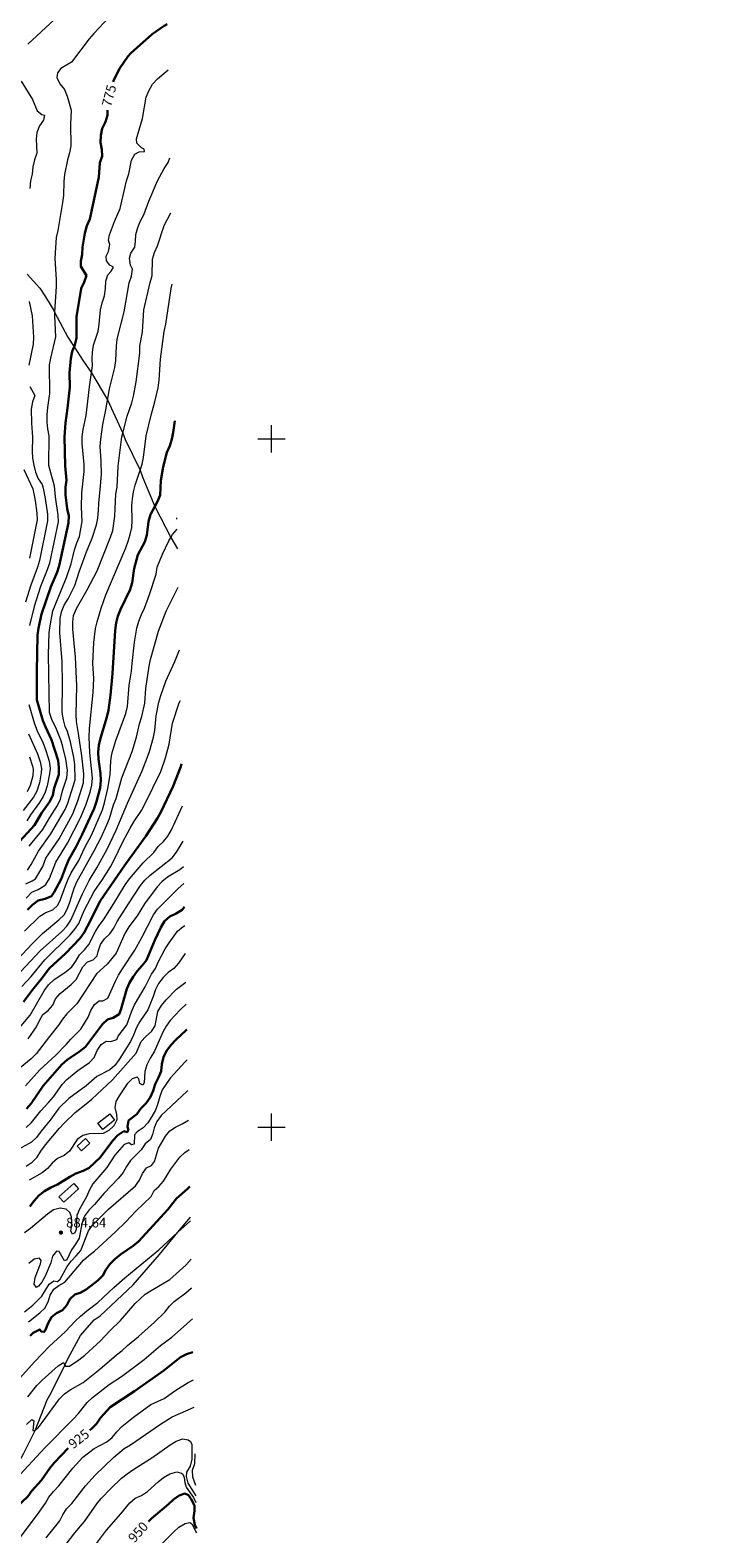
# Model space of a CAD drawing. Units: metres. Extents: x 629324 to 633835, y 4787106 to 4790162.
# Drawn here: x 631825 to 632330, y 4788205 to 4789297 of the extents above; entities that cross this region are included whole.
import ezdxf
from ezdxf.enums import TextEntityAlignment as Align

# ---------------------------------------------------------------- set-up
doc = ezdxf.new("R2010")
doc.units = ezdxf.units.M
doc.header["$MEASUREMENT"] = 0
doc.linetypes.add('DGN Style 3', pattern=[1147.6976, 819.784, -327.9136])
for name, color, linetype, lineweight in [('Nivel 18', 7, 'Continuous', 0), ('Nivel 21', 7, 'Continuous', 0), ('Nivel 4', 7, 'Continuous', 0), ('Nivel 41', 7, 'Continuous', 0), ('Nivel 5', 7, 'Continuous', 0), ('Nivel 53', 7, 'Continuous', 0), ('Nivel 61', 7, 'Continuous', 0), ('Nivel 63', 7, 'Continuous', 0), ('Nivel 7', 7, 'Continuous', 0)]:
    doc.layers.add(name, color=color, linetype=linetype, lineweight=lineweight)
doc.styles.add('Style-arial', font='arial.shx', dxfattribs={"bigfont": 'arialbig.shx'})
doc.styles.add('Style-Helvetica-Narrow-Oblique', font='txt')

# ---------------------------------------------------------------- blocks, each defined once
blk = doc.blocks.new('5PATER')
at = {"layer": 'Nivel 7', "linetype": 'Continuous', "lineweight": 0}
h = blk.add_hatch(color=250, dxfattribs=at)
edge = h.paths.add_edge_path()
edge.add_ellipse((0, 0), major_axis=(-11, -11.1), ratio=0.999422, start_angle=0, end_angle=360)

msp = doc.modelspace()

# ---------------------------------------------------------------- linework, layer by layer
at = {"layer": 'Nivel 18', "color": 1, "linetype": 'DGN Style 3', "lineweight": 13, "flags": 128}
for points, elevation in [([(631873.91, 4788502.82), (631882.53, 4788509.62), (631886.02, 4788505.2), (631877.4, 4788498.4), (631873.91, 4788502.82)], 869.16), ([(631858.82, 4788486.15), (631864.86, 4788491.71), (631867.89, 4788488.42), (631861.84, 4788482.86), (631858.82, 4788486.15)], 871.7)]:
    msp.add_lwpolyline(points, dxfattribs=dict(at, elevation=elevation))
at = {"layer": 'Nivel 18', "color": 1, "linetype": 'DGN Style 3', "lineweight": 13, "extrusion": (0.007254, 0.006436, 0.999953), "elevation": 36280.15, "flags": 128}
msp.add_lwpolyline([(631822.46, 4788315.21), (631833.25, 4788324.8), (631836.79, 4788320.81), (631826, 4788311.22), (631822.46, 4788315.21)], dxfattribs=at)
at = {"layer": 'Nivel 21', "color": 250, "linetype": 'DGN Style 3', "lineweight": 0}
for points in [[(631822.55, 4789119.63, 764.62), (631831.6, 4789109.47, 766.75), (631835.82, 4789103.17, 768.03), (631841.8, 4789093.16, 769.58), (631842.38, 4789092.04, 769.76), (631851.98, 4789073.84, 772.7), (631856.5, 4789066.86, 774.75), (631863.2, 4789056.52, 777.8), (631869.3, 4789047.85, 780), (631880.86, 4789028.4, 785), (631891.88, 4789004.15, 790), (631893.67, 4788999.47, 790), (631904.62, 4788977.12, 795), (631906.41, 4788971.55, 795), (631915.18, 4788950.79, 800), (631926.73, 4788928.25, 805), (631931.6, 4788920.06, 806.26)], [(631790.18, 4788191.04, 925), (631795.02, 4788207.86, 923.7), (631797.14, 4788212.96, 923.99), (631805.32, 4788236.26, 920), (631819.68, 4788262.65, 917.97), (631828.37, 4788279.67, 915), (631836.95, 4788301.99, 913.26), (631839.81, 4788307.03, 913.26), (631849.93, 4788327.27, 910), (631852.2, 4788332.22, 910), (631861.21, 4788348.62, 907.68), (631871.14, 4788359.97, 907.39), (631875.38, 4788362.96, 907.68), (631899.41, 4788385.55, 907.54), (631918.62, 4788407.65, 905.65), (631932.03, 4788423.8, 905.09), (631941.03, 4788434.62, 904.71)]]:
    msp.add_polyline3d(points, dxfattribs=at)
at = {"layer": 'Nivel 4', "color": 36, "linetype": 'Continuous', "lineweight": 30, "flags": 128}
for points, elevation in [([(631924.2, 4789301.12), (631922, 4789299.97), (631913.21, 4789293.98), (631897.84, 4789280.13), (631895.63, 4789277.66), (631889.83, 4789269.29), (631889.6, 4789268.83), (631885.22, 4789260.03), (631884.98, 4789259.33)], 775), ([(631880.78, 4789238.67), (631880.72, 4789234.97), (631879.31, 4789230.18), (631876.92, 4789225.39), (631875.92, 4789220.23), (631875.69, 4789215.24), (631876.77, 4789210.17), (631876.95, 4789205.2), (631875.35, 4789200.41), (631874.45, 4789190), (631867.91, 4789159.58), (631865.9, 4789154.63), (631864.31, 4789149.42), (631862.63, 4789139.29), (631862.49, 4789133.77), (631861.33, 4789128.9), (631861.49, 4789125.04), (631865.51, 4789118.58), (631863.85, 4789113.84), (631861.64, 4789109.26), (631858.23, 4789088.64), (631858.38, 4789073.04), (631857.04, 4789068.22), (631856.5, 4789066.86), (631855.13, 4789063.39), (631854.24, 4789058.36), (631853.27, 4789047.99), (631853.33, 4789037.44), (631851.79, 4789022.27), (631850.35, 4789011.6), (631849.53, 4789001.54), (631849.99, 4788980.3), (631850.99, 4788969.94), (631850.39, 4788964.97), (631850.23, 4788959.25), (631851.56, 4788949.06), (631852.67, 4788943.99), (631852.55, 4788938.97), (631845.73, 4788907.82), (631844.31, 4788903.03), (631839.57, 4788892.5), (631832.94, 4788872.5), (631830.66, 4788862.35), (631830.03, 4788857.25), (631829.37, 4788831), (631829.4, 4788810.44), (631833.84, 4788795.43), (631835.67, 4788790.77), (631840.2, 4788781.35), (631844.98, 4788766.43), (631845.46, 4788761.18), (631845.4, 4788756.18), (631842.01, 4788746.28), (631841.01, 4788741.24), (631839.03, 4788736.65), (631832.94, 4788728.04), (631827.7, 4788719.39), (631817.18, 4788707.64)], 775), ([(631822.68, 4788657.96), (631826.35, 4788661.6), (631830.39, 4788664.56), (631835.47, 4788665.96), (631840.11, 4788667.82), (631842.13, 4788670.64), (631847.09, 4788680.14), (631850.7, 4788689.91), (631852.82, 4788694.44), (631857.81, 4788703.3), (631862.47, 4788712.6), (631871.15, 4788731.59), (631872.78, 4788736.53), (631875.4, 4788746.6), (631875.95, 4788751.85), (631875.85, 4788756.97), (631874.4, 4788767.32), (631874.1, 4788772.44), (631874.45, 4788777.42), (631875.66, 4788782.62), (631880.42, 4788797.9), (631881.45, 4788802.8), (631883.05, 4788813.68), (631884.56, 4788829.49), (631886.41, 4788860.85), (631887.15, 4788866.21), (631888.34, 4788871.07), (631890.15, 4788876.11), (631897.17, 4788890.5), (631898.66, 4788895.27), (631900.14, 4788905.9), (631902.9, 4788915.7), (631908.05, 4788925.06), (631909.35, 4788929.88), (631910.61, 4788940.02), (631912.01, 4788945.04), (631915.18, 4788950.79), (631917.18, 4788954.41), (631918.98, 4788959.08), (631919.6, 4788969.69), (631921.35, 4788979.62), (631923.97, 4788989.97), (631926.08, 4788994.91), (631927.58, 4788999.67), (631928.52, 4789004.68), (631929.79, 4789013.13)], 800), ([(631934.63, 4788763.88), (631934.12, 4788761.86), (631928.42, 4788747.76), (631919.58, 4788728.84), (631917.26, 4788724.41), (631908.78, 4788711.26), (631893.3, 4788690.36), (631875.85, 4788664.6), (631866.29, 4788646.03), (631863.76, 4788641.42), (631861.02, 4788637.24), (631850.32, 4788626.15), (631838.79, 4788615.46), (631832.65, 4788607.47), (631826.21, 4788599.83), (631819.73, 4788591.02)], 825), ([(631821.97, 4788513.4), (631825.28, 4788517.18), (631834.09, 4788530.03), (631847.59, 4788545.51), (631851.44, 4788548.85), (631860.39, 4788554.9), (631864.84, 4788558.28), (631877.19, 4788574.78), (631880.9, 4788578.13), (631885.04, 4788579.52), (631889.26, 4788582.2), (631890.45, 4788585.24), (631894.76, 4788600.38), (631896.78, 4788604.95), (631899.38, 4788609.22), (631902.4, 4788613.24), (631906.1, 4788617.34), (631909.12, 4788621.33), (631915.24, 4788635.85), (631919.65, 4788645.12), (631922.34, 4788649.6), (631926.03, 4788652.97), (631930.79, 4788655.24), (631935.08, 4788657.82), (631936.65, 4788660.1)], 850), ([(631824.31, 4788442.41), (631827.55, 4788446.63), (631830.92, 4788450.32), (631835.08, 4788453.62), (631839.57, 4788456.22), (631844.46, 4788458.36), (631853.48, 4788464.06), (631857.92, 4788466.35), (631863.08, 4788468.24), (631867.56, 4788470.49), (631875.54, 4788477.9), (631884.67, 4788490.33), (631888.4, 4788494.2), (631892.8, 4788497.07), (631895.08, 4788496.42), (631896.01, 4788497.96), (631895.44, 4788500.29), (631896.12, 4788504.84), (631902.12, 4788509.42), (631905.14, 4788513.65), (631908.93, 4788517.44), (631911.73, 4788521.63), (631913.97, 4788526.47), (631915.49, 4788531.23), (631917.85, 4788536.02), (631919.69, 4788540.67), (631920.34, 4788545.7), (631921.5, 4788550.96), (631923.75, 4788555.42), (631927.06, 4788559.85), (631930.42, 4788563.55), (631937.88, 4788570.55), (631938.38, 4788570.95)], 875), ([(631824.68, 4788348.36), (631825.62, 4788349.36), (631826.92, 4788350.75), (631831.55, 4788353.08), (631832.51, 4788351.65), (631834.86, 4788351.25), (631835.82, 4788352.8), (631837.61, 4788357.78), (631840.12, 4788362.14), (631843.66, 4788364.89), (631848.22, 4788367.18), (631851.15, 4788370.7), (631853.47, 4788375.2), (631857, 4788378.4), (631861.02, 4788379.68), (631865.34, 4788382.19), (631873.79, 4788388.61), (631877.54, 4788392.18), (631879.49, 4788396.38), (631882.63, 4788400.54), (631886.18, 4788404.06), (631890.35, 4788407.42), (631899.51, 4788413.75), (631903.28, 4788417.04), (631924.54, 4788440.11), (631931.02, 4788448.22), (631939.02, 4788455.21), (631940.6, 4788456.97)], 900), ([(631868.01, 4788279.95), (631869.11, 4788280.82), (631869.21, 4788280.9), (631872.73, 4788284.45), (631875.84, 4788288.99), (631882.84, 4788296.62), (631900.38, 4788308.17), (631921.82, 4788323.3), (631933.76, 4788333), (631938.32, 4788335.1), (631942.93, 4788336.58)], 925), ([(631792.63, 4788195.4), (631797.5, 4788204.98), (631811.3, 4788220.92), (631822.88, 4788231.76), (631825.78, 4788235.83), (631832.91, 4788243.64), (631838.82, 4788252.27), (631842, 4788256.12), (631852.25, 4788266.86)], 925), ([(631910.59, 4788213.56), (631911.54, 4788214.47), (631912.88, 4788215.74), (631925.22, 4788226.09), (631928.78, 4788229.7), (631932.92, 4788232.57), (631937.01, 4788233.85), (631939.68, 4788232.65), (631941.71, 4788229.79), (631944, 4788225.24), (631944.05, 4788221.34), (631943.41, 4788216.27), (631944.19, 4788211.31), (631945.42, 4788208.46)], 950)]:
    msp.add_lwpolyline(points, dxfattribs=dict(at, elevation=elevation))
at = {"layer": 'Nivel 5', "color": 36, "linetype": 'Continuous', "lineweight": 0, "flags": 128}
for points, elevation in [([(631842.23, 4789304.5), (631823.01, 4789286.52)], 765), ([(631881.8, 4789305.9), (631870.83, 4789294.4), (631867.57, 4789290.61), (631854.62, 4789273.6), (631846.83, 4789268.84), (631844.52, 4789265.71), (631843.96, 4789262.46), (631846.25, 4789257.76), (631849.58, 4789253.72), (631851.53, 4789248.73), (631854.5, 4789238.71), (631854.02, 4789228.58), (631854.12, 4789212.67), (631853.32, 4789207.73), (631851.64, 4789202.57), (631849.5, 4789191.92), (631849.01, 4789186.93), (631848.74, 4789176.66), (631848.15, 4789171.7), (631844.71, 4789151.32), (631843.56, 4789146.27), (631842.64, 4789131.08), (631843.62, 4789115.53), (631843.61, 4789110.53), (631842.38, 4789092.04), (631842.2, 4789089.21), (631843.1, 4789073.94), (631839.33, 4789058.63), (631838.49, 4789053.7), (631838.56, 4789032.81), (631837.13, 4789022.73), (631836.76, 4789017.47), (631836.72, 4789012.11), (631837.19, 4789007.13), (631838.3, 4789002.22), (631838.07, 4788980.74), (631842.1, 4788965.71), (631842.9, 4788957.89), (631844.8, 4788944.64), (631844.93, 4788939.68), (631838.57, 4788909.64), (631837.1, 4788904.86), (631832.07, 4788892.6), (631827.61, 4788878.18), (631824.2, 4788864.29)], 770), ([(631862.05, 4788960.65), (631863.91, 4788976.23), (631863.9, 4788981.23), (631862.46, 4788996.63), (631862.35, 4789001.72), (631863.03, 4789006.67), (631865.4, 4789016.94), (631867.78, 4789037.83), (631869.3, 4789047.85), (631869.94, 4789052.99), (631869.68, 4789057.99), (631869.85, 4789063), (631870.71, 4789068.1), (631873.92, 4789078.19), (631874.7, 4789083.13), (631875.7, 4789093.6), (631876.93, 4789098.76), (631878.6, 4789103.81), (631879.38, 4789109.1), (631879.53, 4789114.42), (631880.97, 4789119.2), (631883.57, 4789121.64), (631885.21, 4789124.53), (631882.43, 4789126.07), (631880.02, 4789129.36), (631879.91, 4789132.55), (631881.54, 4789136.12), (631882.55, 4789141.01), (631881.52, 4789144.36), (631882.18, 4789148.16), (631885.98, 4789157.87), (631890.12, 4789167.28), (631894.61, 4789187.3), (631896.37, 4789192.34), (631898.31, 4789202.45), (631900.78, 4789206.66), (631903.79, 4789208.36), (631907.61, 4789208.59), (631907.43, 4789210.3), (631905.59, 4789211.22), (631902.08, 4789214.78), (631901.84, 4789217.79), (631906.3, 4789232.63), (631908.91, 4789248.14), (631910.76, 4789252.79), (631913.5, 4789257.53), (631917.24, 4789261.43), (631924.84, 4789268.07)], 780), ([(631818.01, 4789259.85), (631826.36, 4789246.43), (631829.77, 4789238.11), (631833.06, 4789235.51), (631834.93, 4789235.07), (631834.38, 4789231.41), (631831.34, 4789227.41), (631829.53, 4789222.48), (631828.92, 4789217.52), (631829.51, 4789207.54), (631827.68, 4789202.56), (631826.68, 4789197.56), (631825.99, 4789192.19), (631824.93, 4789187.3), (631824.45, 4789181.72)], 765), ([(631887.35, 4789067.25), (631887.96, 4789072.32), (631892.92, 4789092.3), (631896.5, 4789113.28), (631898.22, 4789118.14), (631898.89, 4789123.28), (631897.49, 4789126.08), (631896.71, 4789131.15), (631897.89, 4789134.81), (631900.7, 4789139.14), (631901.24, 4789143.24), (631901.39, 4789148.37), (631902.8, 4789153.57), (631904.85, 4789158.37), (631907.3, 4789162.73), (631910.79, 4789172.66), (631917.04, 4789187.42), (631921.92, 4789196.31), (631924.85, 4789200.7), (631926.08, 4789204.1)], 785), ([(631895.05, 4789016.31), (631898.52, 4789026.16), (631899.72, 4789031.01), (631901.6, 4789041.38), (631904.38, 4789062.24), (631904.41, 4789067.24), (631906.36, 4789077.79), (631907.23, 4789093.65), (631911.76, 4789113.52), (631913.27, 4789118.52), (631913.6, 4789130.41), (631914.95, 4789135.23), (631917.1, 4789140.06), (631922.02, 4789154.96), (631926.82, 4789164.08), (631926.86, 4789164.14)], 790), ([(631915.33, 4789026.85), (631917.59, 4789037.1), (631918.36, 4789042.46), (631919.21, 4789057.72), (631922.01, 4789077.81), (631923.16, 4789083.28), (631927.13, 4789109.25), (631927.86, 4789112.35)], 795), ([(631823.97, 4789099.62), (631826.1, 4789089.32), (631827.1, 4789073.77), (631826.83, 4789068.78), (631823.58, 4789053.42)], 765), ([(631822.68, 4788686.73), (631825.44, 4788690.9), (631830.59, 4788700.55), (631839.75, 4788712.96), (631850.07, 4788730.67), (631852.09, 4788735.24), (631857.4, 4788752.35), (631857.05, 4788763.47), (631856.32, 4788768.58), (631853.9, 4788779.78), (631851.67, 4788787.51), (631849.99, 4788791.11), (631848.73, 4788795.95), (631847.88, 4788801.25), (631848.13, 4788822.26), (631847.78, 4788838.28), (631846.18, 4788859.04), (631846.44, 4788869.49), (631847.33, 4788874.4), (631849.4, 4788879.22), (631852.24, 4788883.74), (631857.1, 4788893.45), (631860.26, 4788903.4), (631865.6, 4788917.9), (631869.69, 4788927.94), (631872.78, 4788937.51), (631873.73, 4788942.42), (631874.34, 4788947.95), (631874.42, 4788953.15), (631875.6, 4788963.2), (631876.45, 4788973.96), (631876.33, 4788984.08), (631875.56, 4788994.5), (631875.9, 4788999.65), (631877.37, 4789010.42), (631879.63, 4789020.98), (631882.16, 4789036.3), (631886.21, 4789051.84), (631886.94, 4789056.78), (631887.35, 4789067.25)], 785), ([(631824.41, 4789037.95), (631828.02, 4789031.5), (631826.44, 4789026.72), (631825.44, 4789021.61), (631825.58, 4789011.29), (631826.44, 4789001.2), (631826.17, 4788990.86), (631826.36, 4788985.86), (631827.29, 4788980.72), (631828.62, 4788975.65), (631830.56, 4788970.91), (631833.31, 4788966.73), (631834.15, 4788964.11), (631835.57, 4788956.53), (631837.13, 4788945.36), (631837.31, 4788940.38), (631831.34, 4788911.49), (631829.9, 4788906.7), (631825.02, 4788893.68), (631821.3, 4788881.23)], 765), ([(631821.63, 4788666.41), (631825.93, 4788670.71), (631830.55, 4788672.61), (631834.83, 4788675.27), (631835.92, 4788676.38), (631838.62, 4788680.63), (631843.37, 4788692.6), (631851.67, 4788706.3), (631861.11, 4788724.68), (631865, 4788733.89), (631868.14, 4788743.24), (631869.4, 4788748.51), (631869.92, 4788753.51), (631867.97, 4788772.19), (631867.59, 4788783.21), (631867.86, 4788789.64), (631870.52, 4788815.77), (631870.83, 4788825.86), (631870.14, 4788836.79), (631870.95, 4788851.97), (631872.15, 4788862.15), (631873.21, 4788867.09), (631876.21, 4788876.92), (631879.66, 4788886.63), (631894.03, 4788920.84), (631895.82, 4788925.53), (631897.27, 4788930.46), (631898.39, 4788935.57), (631898.65, 4788940.57), (631898.57, 4788951.44), (631898.9, 4788956.43), (631899.72, 4788961.39), (631901, 4788966.41), (631904.62, 4788977.12), (631906.12, 4788981.54), (631907.09, 4788986.45), (631908.91, 4789002.25), (631912.48, 4789017.26), (631915.33, 4789026.85)], 795), ([(631821.47, 4788676.86), (631826.2, 4788678.86), (631828.49, 4788680.43), (631833.86, 4788689.43), (631836.03, 4788695.29), (631845.59, 4788709.43), (631855.59, 4788727.68), (631859.31, 4788736.95), (631863.31, 4788750.01), (631863.67, 4788756.65), (631862.15, 4788769.82), (631859.66, 4788785.88), (631858.21, 4788794.73), (631857.95, 4788799.72), (631858.54, 4788820.55), (631857.61, 4788841.4), (631855.72, 4788861.66), (631855.57, 4788866.77), (631856.2, 4788871.72), (631858.25, 4788876.85), (631865.98, 4788890.24), (631873.19, 4788903.98), (631883.06, 4788928.43), (631884.66, 4788933.36), (631886.19, 4788943.69), (631886.92, 4788959.68), (631887.77, 4788964.86), (631888.48, 4788980.1), (631891.14, 4789001.3), (631891.88, 4789004.15), (631895.05, 4789016.31)], 790), ([(631819.92, 4788977.76), (631826.48, 4788963.61), (631828.25, 4788955.17), (631829.48, 4788946.07), (631829.69, 4788941.09), (631824.11, 4788913.34)], 760), ([(631823.88, 4788704.1), (631833.73, 4788716.17), (631838.85, 4788724.95), (631844.55, 4788733.66), (631846.55, 4788738.24), (631848.16, 4788744.33), (631851.3, 4788753.83), (631851.64, 4788759.26), (631850.44, 4788767.34), (631848.34, 4788776.29), (631847.05, 4788780.56), (631843.67, 4788789.14), (631840.29, 4788796.08), (631838.65, 4788801.25), (631837.89, 4788843.25), (631838.51, 4788859.27), (631839.18, 4788864.22), (631840.99, 4788875.07), (631851.02, 4788899.14), (631854.51, 4788909.28), (631856.89, 4788919.36), (631858.49, 4788924.41), (631860.46, 4788929.02), (631862.36, 4788939.83), (631861.98, 4788950.3), (631862.05, 4788960.65)], 780), ([(631931.18, 4788941.71), (631931.08, 4788942.08), (631931.16, 4788942.66)], 805), ([(631916.91, 4788906.64), (631920.68, 4788916.29), (631925.38, 4788925.99), (631926.73, 4788928.25), (631928.1, 4788930.54), (631931.32, 4788934.47)], 805), ([(631820.57, 4788642.27), (631831.77, 4788653.18), (631836.02, 4788655.98), (631841.03, 4788657.98), (631844.83, 4788661.24), (631846.74, 4788665.31), (631850.2, 4788675.23), (631852.29, 4788680.18), (631854.46, 4788684.68), (631859.98, 4788693.75), (631864.42, 4788703.06), (631869.2, 4788712.12), (631877.09, 4788730.62), (631878.7, 4788735.54), (631881.14, 4788745.88), (631882.66, 4788755.9), (631883.19, 4788766.09), (631883.97, 4788771.12), (631886.84, 4788780.78), (631894.1, 4788800.38), (631895.28, 4788805.53), (631896.63, 4788821.1), (631898.33, 4788831.28), (631898.63, 4788836.82), (631900.53, 4788852.24), (631902.23, 4788862.47), (631903.54, 4788867.47), (631905.43, 4788872.46), (631907.66, 4788876.96), (631911.44, 4788887.02), (631916.06, 4788901.71), (631916.91, 4788906.64)], 805), ([(631815.41, 4788621.92), (631826.12, 4788633.22), (631833.54, 4788640.59), (631845.43, 4788650.62), (631849.25, 4788654.23), (631851.79, 4788658.78), (631853.54, 4788663.46), (631856.56, 4788673.7), (631858.54, 4788678.29), (631871.46, 4788701.13), (631876.23, 4788710.46), (631880.45, 4788719.72), (631882.38, 4788724.33), (631885.26, 4788734.13), (631887.16, 4788738.85), (631891.33, 4788753.8), (631898.76, 4788772.97), (631901.77, 4788783.18), (631904.11, 4788793.06), (631905.79, 4788798.2), (631907.98, 4788808.09), (631908.76, 4788818.55), (631911.09, 4788834.76), (631912.15, 4788839.64), (631917.83, 4788860.29), (631923.41, 4788874.71), (631932.14, 4788892.17)], 810), ([(631817.74, 4788613), (631831.88, 4788628.05), (631847.68, 4788642.02), (631851.35, 4788645.93), (631854.26, 4788650.45), (631862.55, 4788669.59), (631867.53, 4788679.16), (631873.02, 4788688.26), (631880.63, 4788702.02), (631887.17, 4788715.8), (631895.25, 4788735.32), (631906.09, 4788758.84), (631909.73, 4788768.28), (631911.41, 4788772.99), (631914.12, 4788783.31), (631915.15, 4788788.21), (631916.09, 4788798.7), (631918.17, 4788808.72), (631919.54, 4788813.54), (631923.12, 4788823.88), (631929.65, 4788838.32), (631933.02, 4788846.61)], 815), ([(631818.49, 4788602.16), (631825.35, 4788609.51), (631835.3, 4788621.57), (631853.63, 4788639.76), (631857.18, 4788643.74), (631859.99, 4788647.88), (631863.78, 4788657.44), (631871.1, 4788671.15), (631877.23, 4788680.02), (631882.94, 4788689.13), (631885.48, 4788693.64), (631892.25, 4788707.63), (631897.38, 4788717.12), (631899.96, 4788721.67), (631905.54, 4788730.04), (631908.04, 4788734.51), (631919.48, 4788758.3), (631923.05, 4788768.37), (631925.55, 4788778.16), (631928.13, 4788793.34), (631932.92, 4788808.33), (631933.74, 4788809.97)], 820), ([(631823.71, 4788806.95), (631827.84, 4788792.98), (631829.75, 4788787.84), (631834.03, 4788778.81), (631835.98, 4788773.63), (631838.42, 4788765.74), (631839.14, 4788760.82), (631838.75, 4788756.63), (631836.95, 4788748.03), (631835.54, 4788743.23), (631834.09, 4788740.14), (631831.4, 4788735.93), (631824.9, 4788726.83), (631822.26, 4788722.59)], 770), ([(631823.47, 4788785.8), (631830.06, 4788771.22), (631831.94, 4788765.37), (631832.82, 4788760.46), (631832.67, 4788757.32), (631831.38, 4788750.05), (631829.57, 4788744.01), (631826.97, 4788739.74), (631819.49, 4788730)], 765), ([(631824.06, 4788768.98), (631826.32, 4788762.2), (631826.69, 4788760.11), (631826.62, 4788755.1), (631824.63, 4788748.08), (631822.54, 4788743.56)], 760), ([(631893.56, 4788676.11), (631896.7, 4788680.34), (631906.64, 4788692.1), (631914.38, 4788699.63), (631917.74, 4788703.83), (631921.45, 4788707.55), (631924.56, 4788711.46), (631927.29, 4788715.94), (631935.22, 4788733.4)], 830), ([(631887.92, 4788649.35), (631896.02, 4788662.33), (631904.76, 4788675.63), (631907.96, 4788679.47), (631911.8, 4788682.97), (631927.9, 4788695.74), (631930.84, 4788699.86), (631935.72, 4788707.83)], 835), ([(631936.09, 4788689.07), (631933.43, 4788686.91), (631924.43, 4788681.52), (631920.33, 4788678.15), (631916.82, 4788674.6), (631907.8, 4788662.14), (631902.28, 4788653.56), (631896.24, 4788645.43), (631893.49, 4788640.64), (631887.1, 4788626.31), (631880.59, 4788618.47), (631872.83, 4788611.41), (631858.61, 4788589.65), (631851.33, 4788582.38), (631848.17, 4788578.5), (631845.26, 4788574.06), (631838.64, 4788565.96), (631829.04, 4788553.35), (631825.34, 4788549.74), (631817.4, 4788543.22)], 840), ([(631886.57, 4788605.98), (631888.92, 4788610.39), (631891.64, 4788615.12), (631900.72, 4788628.5), (631905.83, 4788637.74), (631914.35, 4788654.31), (631917.25, 4788658.38), (631932.28, 4788673.46), (631936.25, 4788676.96), (631936.32, 4788677.03)], 845), ([(631814.18, 4788569.09), (631824.71, 4788581.35), (631834.73, 4788599.15), (631838.06, 4788603.38), (631841.94, 4788607), (631850.81, 4788613.03), (631854.81, 4788616.48), (631857.88, 4788620.63), (631860.46, 4788625.22), (631863.99, 4788628.75), (631867.23, 4788632.75), (631872.16, 4788642.22), (631874.74, 4788646.5), (631877.84, 4788650.67), (631885.38, 4788662.46), (631893.56, 4788676.11)], 830), ([(631821.84, 4788499.75), (631825.62, 4788503.43), (631832.3, 4788511.94), (631838.3, 4788518.15), (631841.52, 4788521.98), (631847.9, 4788531.02), (631851.24, 4788534.74), (631859.24, 4788541.18), (631867.8, 4788546.91), (631871.2, 4788550.58), (631873.33, 4788555.68), (631876.21, 4788559.98), (631879.91, 4788562.4), (631883.15, 4788562.25), (631887.53, 4788563.79), (631888.6, 4788566.23), (631894.92, 4788574.28), (631898.22, 4788583.9), (631900.34, 4788588.81), (631908.18, 4788601.88), (631912.77, 4788611.03), (631915.58, 4788615.16), (631917.53, 4788619.78), (631922.74, 4788629.48), (631925.54, 4788633.89), (631931.6, 4788642.29), (631935.83, 4788645.85), (631936.91, 4788646.59)], 855), ([(631823.1, 4788564.22), (631829.13, 4788572.82), (631831.34, 4788577.5), (631833.86, 4788581.82), (631837.71, 4788584.85), (631841.04, 4788588.58), (631843.09, 4788593.22), (631846.32, 4788597.15), (631854.5, 4788603.71), (631857.94, 4788607.35), (631862.8, 4788616.56), (631866.36, 4788620.07), (631870.31, 4788621.51), (631873.3, 4788624.36), (631874.08, 4788627.72), (631875.79, 4788632.7), (631878.73, 4788636.74), (631882.49, 4788640.53), (631885.36, 4788644.62), (631887.92, 4788649.35)], 835), ([(631937.31, 4788626.12), (631932.47, 4788619.22), (631928.96, 4788615.28), (631924.92, 4788612.34), (631921.28, 4788608.73), (631917.98, 4788604.43), (631915.68, 4788599.99), (631914.04, 4788594.9), (631910.2, 4788585.29), (631904.24, 4788576.83), (631901.94, 4788572.39), (631899.8, 4788566.77), (631897.63, 4788562.27), (631889.33, 4788549.09), (631886.21, 4788544.86), (631882.44, 4788541.58), (631873.12, 4788536.84), (631865.34, 4788530.07), (631852.65, 4788520.88), (631845.56, 4788513.82), (631839.24, 4788505.01), (631832.55, 4788497.08), (631829.24, 4788492.55), (631825.66, 4788489.06), (631816.3, 4788484.06)], 860), ([(631821.24, 4788530.13), (631831.62, 4788541.61), (631843.19, 4788552.23), (631850.75, 4788560.04), (631854.16, 4788564.05), (631861.47, 4788571.09), (631866.8, 4788579.9), (631868.79, 4788584.79), (631871.26, 4788589.23), (631874.66, 4788591.76), (631877.48, 4788591.74), (631881.11, 4788593.68), (631886.57, 4788605.98)], 845), ([(631832.5, 4788482.68), (631835.85, 4788487.17), (631845.84, 4788499.35), (631849.25, 4788503), (631857.23, 4788510.69), (631865.41, 4788516.9), (631869.33, 4788520.36), (631884.48, 4788534.5), (631901.59, 4788553.69), (631905.24, 4788562.33), (631908.58, 4788565.86), (631912.74, 4788569.55), (631915.51, 4788573.72), (631917.44, 4788584.07), (631919.95, 4788588.39), (631923.42, 4788592.48), (631930.87, 4788600.14), (631934.77, 4788603.27), (631937.71, 4788605.32)], 865), ([(631938.02, 4788589.36), (631933.72, 4788585.34), (631926.29, 4788577.54), (631923.46, 4788573.41), (631921.03, 4788569.01), (631914.69, 4788554.72), (631911.78, 4788550.04), (631909.36, 4788545.26), (631907.94, 4788540.46), (631907.49, 4788532.13), (631906.49, 4788530.55), (631904.38, 4788531.66), (631903.64, 4788535.02), (631902.38, 4788536.41), (631898.77, 4788535.21), (631895.1, 4788531.38), (631889.23, 4788522.86), (631886.87, 4788518.72), (631886.15, 4788514.29), (631887.41, 4788509.23), (631887.53, 4788505.4), (631885.42, 4788500.93), (631881.8, 4788497.52), (631877.75, 4788495.5), (631867.54, 4788495.24), (631862.81, 4788494.08), (631858.76, 4788491.15), (631853.15, 4788482.62), (631849.24, 4788479.5), (631844.5, 4788477.18), (631840.67, 4788473.97), (631837.14, 4788470.02), (631833.24, 4788466.9), (631823.89, 4788461.53)], 870), ([(631938.81, 4788548.83), (631937.24, 4788547.41), (631926.43, 4788535.55), (631920.6, 4788527.02), (631918.73, 4788522.38), (631917.39, 4788517.26), (631915.68, 4788512.43), (631913.07, 4788507.8), (631910.15, 4788503.28), (631906.71, 4788499.65), (631902.27, 4788496.73), (631900.35, 4788494.53), (631900.28, 4788487.7), (631898.14, 4788487.2), (631896.32, 4788488.54), (631893.04, 4788487.46), (631886.07, 4788479.58), (631880.41, 4788470.66), (631870.17, 4788458.95), (631867.83, 4788454.53), (631865.66, 4788449.44), (631860.43, 4788440.48), (631858.5, 4788435.87), (631857.98, 4788425.72), (631857.03, 4788423.24), (631855.45, 4788422.39), (631854.1, 4788424.52), (631854.92, 4788429.55), (631854.73, 4788434.78), (631853.47, 4788438.1), (631850.82, 4788440.38), (631846.5, 4788441.2), (631841.66, 4788439.92), (631837.15, 4788436.93), (631824.93, 4788426.44), (631820.58, 4788423.24)], 880), ([(631939.25, 4788526.37), (631938.82, 4788526.05), (631919.84, 4788508.52), (631916.7, 4788504.12), (631914.73, 4788499.53), (631913.46, 4788494.67), (631912, 4788491.06), (631908.15, 4788487.87), (631905.27, 4788483.68), (631897.64, 4788475.74), (631894.61, 4788471.41), (631892.15, 4788467.06), (631888.85, 4788463.05), (631878.1, 4788451.82), (631871.28, 4788443.86), (631867.55, 4788440.08), (631864.55, 4788436.08), (631863.69, 4788434.45), (631862.13, 4788429.71), (631860.13, 4788419.34), (631857.62, 4788415.01), (631854.58, 4788410.82), (631851.36, 4788403.59), (631849.63, 4788402.84), (631845.81, 4788409.6), (631843.72, 4788409.92), (631840.94, 4788406.33), (631839.56, 4788401.44), (631835.53, 4788391.88), (631833.02, 4788387.55), (631830.79, 4788384.42), (631829.17, 4788383.6), (631827.48, 4788385.88), (631828.27, 4788390.83), (631832.07, 4788400.64), (631832.58, 4788403.14), (631831.39, 4788404.9), (631827.65, 4788404.07), (631823.75, 4788400.94)], 885), ([(631820.63, 4788365.92), (631826.47, 4788370.65), (631833.2, 4788377.26), (631838.44, 4788385.95), (631841.92, 4788388.33), (631844.48, 4788387.98), (631846.38, 4788389.62), (631851.5, 4788398.72), (631854.38, 4788402.8), (631858.12, 4788406.55), (631861.35, 4788410.38), (631867.05, 4788424.82), (631870.21, 4788429.08), (631881.46, 4788440.48), (631901.26, 4788457.36), (631903.99, 4788461.56), (631906.27, 4788466.39), (631909.26, 4788470.39), (631912.83, 4788472.14), (631915, 4788475.05), (631917.94, 4788484.73), (631922.84, 4788493.57), (631926.06, 4788497.39), (631930.32, 4788500.1), (631934.99, 4788502.39), (631939.66, 4788505.22)], 890), ([(631821.77, 4788471.64), (631826.2, 4788474.56), (631829.68, 4788478.16), (631832.5, 4788482.68)], 865), ([(631863.45, 4788403.49), (631867.17, 4788406.83), (631871.44, 4788409.97), (631886.71, 4788423.94), (631894.2, 4788431.31), (631901.31, 4788438.96), (631912.64, 4788449.57), (631914.8, 4788454.11), (631918.2, 4788457.01), (631921.53, 4788460.73), (631926.82, 4788469.61), (631933.34, 4788478.25), (631936.95, 4788481.7), (631940.07, 4788483.91)], 895), ([(631817.07, 4788317.77), (631827.69, 4788329.59), (631838.7, 4788340.97), (631849.99, 4788351.36), (631857.58, 4788359.32), (631861.24, 4788362.72), (631865.71, 4788366.55), (631873.9, 4788372.75), (631885.43, 4788383.63), (631893.45, 4788390.7), (631918.07, 4788411.03), (631932.03, 4788423.8), (631941.08, 4788432.07)], 905), ([(631822.82, 4788304.27), (631829.46, 4788312.36), (631833.34, 4788316.28), (631844.88, 4788326.59), (631848.8, 4788329.17), (631849.93, 4788327.27), (631850.42, 4788326.45), (631853.24, 4788326.48), (631860.09, 4788331.04), (631864.33, 4788334.33), (631875.62, 4788344.76), (631882.77, 4788352.45), (631890.18, 4788359.65), (631900.88, 4788371.86), (631904.45, 4788375.43), (631908.26, 4788378.66), (631912.49, 4788381.45), (631926.06, 4788389.26), (631937.83, 4788399.78), (631941.62, 4788404.03)], 910), ([(631823.52, 4788358.72), (631831.63, 4788365.28), (631835.3, 4788368.67), (631837.66, 4788373.21), (631839.15, 4788378), (631841.72, 4788382.29), (631845.39, 4788384.93), (631849.74, 4788387.42), (631863.45, 4788403.49)], 895), ([(631822, 4788284.18), (631825.75, 4788287.67), (631827.33, 4788286.67), (631826.56, 4788279.78), (631828.37, 4788279.67), (631830.37, 4788281.57), (631833.44, 4788285.52), (631846, 4788302.75), (631849.48, 4788306.34), (631853.78, 4788309.16), (631863.13, 4788314.52), (631875.22, 4788324.15), (631887.32, 4788334.77), (631891.48, 4788337.79), (631895.27, 4788341.44), (631903.3, 4788348), (631915.04, 4788358.36), (631922.4, 4788365.75), (631925.82, 4788369.92), (631929.32, 4788373.49), (631937.62, 4788379.63), (631941.72, 4788383.14), (631942.02, 4788383.38)], 915), ([(631770.99, 4788196.82), (631776.83, 4788205.17), (631782.11, 4788213.86), (631785.21, 4788218.09), (631795.35, 4788230.16), (631799.18, 4788233.51), (631803.09, 4788234.6), (631805.32, 4788236.26), (631806.89, 4788237.43), (631814.24, 4788244.35), (631835.38, 4788267.1), (631856.13, 4788288.08), (631859.57, 4788291.87), (631866.15, 4788300.15), (631869.81, 4788303.56), (631882.14, 4788313), (631890.97, 4788319), (631907.44, 4788331.23), (631919.25, 4788341.38), (631927.6, 4788347.58), (631942.46, 4788360.88)], 920), ([(631817.27, 4788202.09), (631829.91, 4788218.75), (631835.82, 4788226.97), (631838.2, 4788231.37), (631841.53, 4788235.46), (631845.39, 4788239.62), (631855.63, 4788252.29), (631863, 4788260.25), (631871.1, 4788266.66), (631880.32, 4788271.36), (631884.14, 4788274.58), (631887.5, 4788278.73), (631891.34, 4788282.52), (631899.81, 4788289.38), (631912.36, 4788298.52), (631921.98, 4788302.98), (631930.52, 4788309.02), (631939.52, 4788314.61), (631943.32, 4788316.6)], 930), ([(631836.19, 4788201.73), (631846.14, 4788214.01), (631848.4, 4788218.47), (631851.14, 4788222.77), (631854.96, 4788226.8), (631864.9, 4788239.53), (631871.79, 4788247.3), (631885.22, 4788260.18), (631892.94, 4788266.64), (631897.6, 4788269.29), (631919.24, 4788284.39), (631927.9, 4788289.73), (631943.71, 4788296.6)], 935), ([(631850.72, 4788197.14), (631856.99, 4788205.3), (631864.04, 4788213.62), (631872.97, 4788226.44), (631876.15, 4788230.3), (631883.28, 4788237.55), (631891.1, 4788245.14), (631895.06, 4788248.2), (631899.91, 4788251.69), (631913.03, 4788259.96), (631926.42, 4788269.2), (631930.78, 4788271.89), (631935.65, 4788273.56), (631939.38, 4788272.97), (631941.23, 4788271.71), (631941.98, 4788269.42), (631942.02, 4788258.84), (631940.91, 4788253.87)], 940), ([(631944.37, 4788262.67), (631944.01, 4788255.43), (631942.4, 4788250.57), (631942.69, 4788246.04), (631944.81, 4788239.97)], 935), ([(631940.91, 4788253.87), (631938.29, 4788249.47), (631937.95, 4788246.23), (631939.15, 4788241.36), (631944.96, 4788232.23)], 940), ([(631870.68, 4788194.78), (631880.03, 4788207.39), (631890.51, 4788219.21), (631896.97, 4788227.13), (631900.96, 4788230.54), (631905.54, 4788232.55), (631909.83, 4788235.47), (631917.64, 4788242.53), (631921.54, 4788245.64), (631926.2, 4788248.32), (631931.08, 4788249.61), (631934.55, 4788248.8), (631935.5, 4788248.04), (631936.56, 4788245.46), (631936.97, 4788241.83), (631937.96, 4788238.66), (631943.3, 4788231.01), (631945.05, 4788227.45)], 945), ([(631945.92, 4788182.58), (631943.92, 4788181.71), (631935.44, 4788178.7), (631932.67, 4788178.12), (631927.66, 4788178.02), (631921.6, 4788179.78), (631917.87, 4788180.52), (631913.42, 4788180.27), (631908.59, 4788178.46), (631907.03, 4788178.54), (631906.11, 4788179.82), (631906.81, 4788181.95), (631914.47, 4788191.47), (631928.98, 4788206.16), (631932.73, 4788209.46), (631937.24, 4788212.21), (631940.68, 4788212.8), (631942.15, 4788212.02), (631945.48, 4788205.36)], 955)]:
    msp.add_lwpolyline(points, dxfattribs=dict(at, elevation=elevation))
at = {"layer": 'Nivel 53', "color": 1, "linetype": 'Continuous', "lineweight": 0}
for points in [[(631873.91, 4788502.82, 869.16), (631882.53, 4788509.62, 869.16), (631886.02, 4788505.2, 869.16), (631877.4, 4788498.4, 869.16)], [(631858.82, 4788486.15, 871.7), (631864.86, 4788491.71, 871.7), (631867.89, 4788488.42, 871.7), (631861.84, 4788482.86, 871.7)], [(631845.46, 4788449.54, 878.22), (631856.25, 4788459.13, 878.08), (631859.79, 4788455.14, 878.08), (631849, 4788445.55, 878.22)]]:
    msp.add_3dface(points, dxfattribs=at)
at = {"layer": 'Nivel 61', "color": 250, "linetype": 'Continuous', "lineweight": 0}
msp.add_3dface([(630266.4, 4787516.78), (630222, 4789830.45), (633604.55, 4789896.1), (633650.05, 4787582.46)], dxfattribs=at)
at = {"layer": 'Nivel 63', "color": 7, "linetype": 'Continuous', "lineweight": 0}
for p, q in [((632000.01, 4788990), (632000.01, 4789010)), ((631990.01, 4789000), (632010.01, 4789000)), ((632000.01, 4788490), (632000.01, 4788510)), ((631990.01, 4788500), (632010.01, 4788500))]:
    msp.add_line(p, q, dxfattribs=at)
msp.add_3dface([(629381.29, 4787105.81), (629323.58, 4790075.3), (633777.74, 4790161.75), (633835.45, 4787192.26)], dxfattribs=at)

# ---------------------------------------------------------------- block references
at = {"layer": 'Nivel 7', "color": 250, "linetype": 'Continuous', "lineweight": 0, "xscale": 0.09999983015004542, "yscale": 0.09999983015004542, "zscale": 0.09999983015004542}
msp.add_blockref('5PATER', (631846.99, 4788423.43, 884.65), dxfattribs=at)

# ---------------------------------------------------------------- texts
at = {"layer": 'Nivel 41', "color": 27, "linetype": 'Continuous', "lineweight": 0, "style": 'Style-Helvetica-Narrow-Oblique'}
for s, rotation, p in [('775', 75, (631881.97, 4789249.24, 775)), ('925', 38, (631859.97, 4788273.61, 925)), ('950', 48, (631903.08, 4788205.96, 950))]:
    msp.add_text(s, height=7, rotation=rotation, dxfattribs=at).set_placement(p, align=Align.MIDDLE_CENTER)
at = {"layer": 'Nivel 41', "color": 250, "linetype": 'Continuous', "lineweight": 0, "style": 'Style-arial'}
msp.add_text('884.64', height=7, dxfattribs=at).set_placement((631850.74, 4788427.18, 884.65))

doc.saveas('drawing.dxf')
